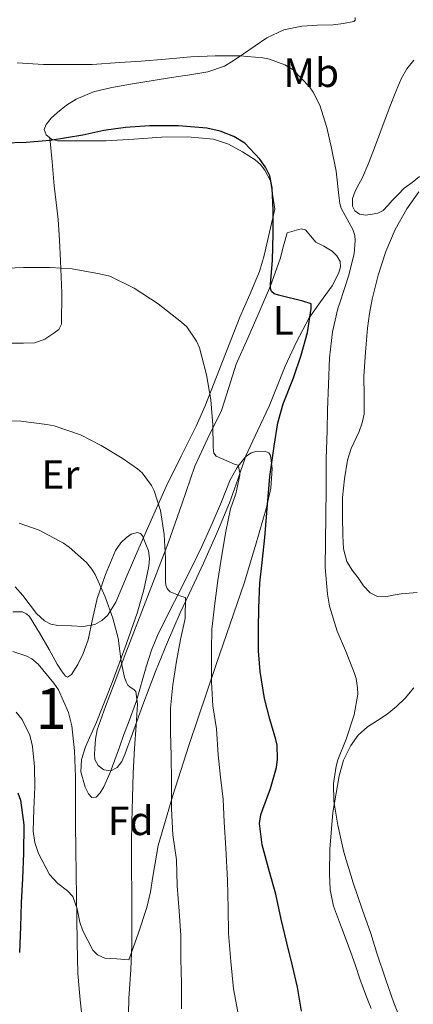
# Model space of a CAD drawing. Units: metres. Extents: x 539265 to 546133, y 4719291 to 4723960.
# Drawn here: x 544789 to 544886, y 4723188 to 4723430 of the extents above; entities that cross this region are included whole.
import ezdxf
from ezdxf.enums import TextEntityAlignment as Align

# ---------------------------------------------------------------- set-up
doc = ezdxf.new("R2010")
doc.units = ezdxf.units.M
doc.header["$MEASUREMENT"] = 0
doc.linetypes.add('DGN Style 3', pattern=[119.96166000000002, 85.68690000000001, -34.27476000000001])
for name, color, linetype, lineweight in [('Nivel 35', 7, 'Continuous', 0), ('Nivel 36', 7, 'Continuous', 0), ('Nivel 37', 7, 'Continuous', 0), ('Nivel 4', 7, 'Continuous', 0), ('Nivel 48', 7, 'Continuous', 0), ('Nivel 5', 7, 'Continuous', 0), ('Nivel 57', 7, 'Continuous', 0)]:
    doc.layers.add(name, color=color, linetype=linetype, lineweight=lineweight)
doc.styles.add('Style-Arial', font='txt')
doc.styles.add('Style-Arial Narrow', font='txt')

msp = doc.modelspace()

# ---------------------------------------------------------------- linework, layer by layer
at = {"layer": 'Nivel 35', "color": 92, "linetype": 'DGN Style 3', "lineweight": 0}
for points in [[(544833.6799999997, 4723300.6, 765.1800000000001), (544836.2699999996, 4723306.17, 764.3000000000001), (544838.5199999996, 4723311.51, 763.21), (544840.6999999993, 4723316.869999999, 761.79), (544842.4100000001, 4723319.91, 760.49), (544844.4600000009, 4723322.58, 759.17), (544845.8299999982, 4723323.51, 758.77), (544847.25, 4723323.92, 758.52), (544849.3500000015, 4723323.890000001, 758.24), (544850.1099999994, 4723323.51, 758.16), (544850.5399999991, 4723322.84, 758.11), (544850.9899999984, 4723319.73, 758.0500000000001), (544850.6499999985, 4723314.869999999, 758.02), (544849.5500000007, 4723310.1, 758.0600000000001), (544846.9100000001, 4723300.790000001, 758.23), (544844.0700000003, 4723291.560000001, 758.51), (544837.2699999996, 4723271.640000001, 759.94), (544830.5100000016, 4723251.74, 762.26), (544826.620000001, 4723239.5, 764.13), (544823.0300000012, 4723227.27, 766.74), (544821.7100000009, 4723219.66, 768.82), (544821.1600000001, 4723215.84, 769.9200000000001), (544820.2300000004, 4723212.040000001, 770.98), (544818.0700000003, 4723205.609999999, 773), (544816.9699999988, 4723202.43, 773.8100000000001), (544815.8500000015, 4723199.18, 774.14), (544812.8999999985, 4723199.41, 774.62), (544809.9600000009, 4723199.640000001, 775.09), (544808.1000000015, 4723200.41, 775.48), (544807.0100000016, 4723201.609999999, 775.82), (544804.5700000003, 4723206.33, 776.78), (544803.8099999987, 4723208.4, 777.02), (544803.129999999, 4723211.67, 777.14), (544802.0700000003, 4723214.699999999, 777.34), (544800.8200000003, 4723216.15, 777.6800000000001), (544798.4200000018, 4723217.939999999, 778.37), (544796.3299999982, 4723220.109999999, 778.77), (544793.6400000006, 4723225.279999999, 778.88), (544792.7399999984, 4723227.98, 778.9200000000001), (544792.3299999982, 4723230.779999999, 778.94), (544792.5100000016, 4723236.16, 779.04), (544792.7899999991, 4723241.550000001, 779.02), (544792.6700000018, 4723246.529999999, 778.85), (544792.1999999993, 4723251.51, 778.6700000000001), (544791.5700000003, 4723254.300000001, 778.57), (544789.6700000018, 4723258.130000001, 778.41)], [(544787.379999999, 4723284.550000001, 776.01), (544789.75, 4723284.5, 775.4), (544790.7600000016, 4723284.09, 775.11), (544791.5, 4723283.369999999, 774.91), (544793.879999999, 4723279.369999999, 774.91), (544796.25, 4723275.310000001, 774.88), (544798.2600000016, 4723271.710000001, 773.89), (544799.2699999996, 4723270.050000001, 773.3100000000001), (544800.2800000012, 4723268.73, 772.9300000000001), (544800.7699999996, 4723268.51, 772.84), (544801.7699999996, 4723269.15, 772.77), (544803.3500000015, 4723271.619999999, 772.72), (544804.6499999985, 4723274.310000001, 772.5600000000001), (544805.8500000015, 4723277.68, 771.98), (544806.9200000018, 4723282.75, 770.9), (544808.0599999987, 4723287.800000001, 770.0600000000001), (544810.0700000003, 4723293.720000001, 769.77), (544812.5199999996, 4723299.58, 769.52), (544813.8299999982, 4723301.48, 769.28), (544815.2399999984, 4723302.810000001, 769.03), (544816.379999999, 4723303.560000001, 768.85), (544817.9800000004, 4723303.98, 768.62), (544818.6400000006, 4723303.76, 768.5500000000001), (544819.1499999985, 4723303.189999999, 768.51), (544820.620000001, 4723299.49, 768.59), (544820.879999999, 4723297.609999999, 768.6700000000001), (544820.75, 4723295.75, 768.72), (544819.5, 4723289.939999999, 768.66), (544817.8299999982, 4723284.18, 768.66), (544814.8399999999, 4723275.630000001, 769.5600000000001), (544811.7399999984, 4723267.18, 770.54), (544807.879999999, 4723257.48, 770.6700000000001), (544805.2100000009, 4723251.41, 771.1), (544804.25, 4723248.34, 771.34), (544804.0700000003, 4723245.27, 771.47), (544805.129999999, 4723241.51, 771.45), (544805.9299999997, 4723239.890000001, 771.37), (544806.7300000004, 4723239.02, 771.25), (544807.8399999999, 4723239.130000001, 771.03), (544808.8299999982, 4723240.16, 770.84), (544809.7100000009, 4723241.619999999, 770.6700000000001), (544811.25, 4723245.109999999, 770.37), (544813.5199999996, 4723251.390000001, 769.91), (544814.6099999994, 4723254.460000001, 769.6800000000001), (544815.6700000018, 4723257.140000001, 769.44), (544817.6900000013, 4723262.689999999, 768.89), (544820.1000000015, 4723271.040000001, 768.04), (544821.4100000001, 4723275.140000001, 767.63), (544823.0500000007, 4723279.130000001, 767.22), (544827.0399999991, 4723287.08, 766.52), (544831.0500000007, 4723295.029999999, 765.86), (544833.6799999997, 4723300.6, 765.1800000000001)], [(544789.6700000018, 4723258.130000001, 778.41), (544788.2300000004, 4723259.91, 778.33)]]:
    msp.add_polyline3d(points, dxfattribs=at)
at = {"layer": 'Nivel 36', "color": 92, "linetype": 'Continuous', "lineweight": 0}
for points in [[(544871.3099999987, 4723430.25, 742.85), (544871.3299999982, 4723429.630000001, 742.84), (544870.9600000009, 4723429.279999999, 742.84), (544868.4600000009, 4723428.779999999, 742.76), (544865.9200000018, 4723428.52, 742.69), (544862.0899999999, 4723428.41, 742.67), (544858.2600000016, 4723428.199999999, 742.72), (544853.8000000007, 4723427.24, 742.88), (544849.6700000018, 4723425.33, 743.0600000000001), (544846.7800000012, 4723423.359999999, 743.09), (544843.9400000013, 4723421.369999999, 743.12), (544841.6700000018, 4723419.82, 743.39), (544839.3099999987, 4723418.390000001, 743.67), (544835.1499999985, 4723416.949999999, 743.72), (544830.7899999991, 4723416.210000001, 743.78), (544826.3000000007, 4723415.540000001, 744.01), (544821.8099999987, 4723414.869999999, 744.23), (544816.7100000009, 4723414.029999999, 744.28), (544811.620000001, 4723413.140000001, 744.39), (544807.1700000018, 4723412.02, 744.75), (544802.879999999, 4723410.25, 745.19), (544800.5100000016, 4723408.76, 745.33), (544798.3200000003, 4723407.029999999, 745.78), (544796.7899999991, 4723405.609999999, 746.49), (544795.5199999996, 4723404.07, 747.24), (544795.0899999999, 4723402.790000001, 747.7), (544795.5500000007, 4723401.49, 748.16), (544796.4899999984, 4723400.76, 748.3000000000001)], [(544887.1000000015, 4723391.33, 740.9), (544885.2699999996, 4723389.85, 741.44), (544883.370000001, 4723388.41, 741.97), (544881.8500000015, 4723386.92, 742.24), (544880.370000001, 4723385.41, 742.5), (544879.3299999982, 4723384.16, 742.9300000000001), (544878.1900000013, 4723382.93, 743.28), (544876.8900000006, 4723382.310000001, 743.34), (544875.4899999984, 4723382.050000001, 743.4), (544873.9200000018, 4723381.800000001, 743.49), (544872.3500000015, 4723382.060000001, 743.57), (544871.25, 4723382.9, 743.6), (544870.6499999985, 4723384.060000001, 743.6), (544870.6799999997, 4723385.93, 743.72), (544871.3099999987, 4723387.74, 743.8000000000001), (544872.2300000004, 4723389.380000001, 743.7), (544873.1000000015, 4723391.040000001, 743.52), (544874.4800000004, 4723394.33, 743.11), (544875.8099999987, 4723397.66, 742.76), (544877.5899999999, 4723402.5, 742.5600000000001), (544879.370000001, 4723407.34, 742.4), (544880.9200000018, 4723411.34, 742.24), (544882.620000001, 4723415.279999999, 741.92), (544883.9899999984, 4723417.68, 741.5500000000001), (544885.6799999997, 4723419.85, 741.16)], [(544796.4899999984, 4723400.76, 748.3000000000001), (544797.0100000016, 4723394.890000001, 749.99), (544797.5399999991, 4723389.029999999, 751.6800000000001), (544798.0300000012, 4723384.93, 752.74), (544798.5300000012, 4723380.77, 753.52), (544798.8599999994, 4723375.689999999, 754.04), (544799.0899999999, 4723370.58, 754.47), (544799.4299999997, 4723362.790000001, 755.54), (544799.3099999987, 4723355.050000001, 756.88), (544798.6700000018, 4723353.810000001, 757.42), (544797.4200000018, 4723352.869999999, 757.91), (544795.1900000013, 4723351.41, 758.11), (544792.7699999996, 4723350.529999999, 758.16), (544790, 4723350.43, 758.15), (544787.2300000004, 4723350.449999999, 758.13)], [(544796.4899999984, 4723400.76, 748.3000000000001), (544796.8500000015, 4723400.470000001, 748.35), (544798.3200000003, 4723400.050000001, 748.36), (544800.8000000007, 4723400.050000001, 748.61), (544803.2800000012, 4723400.050000001, 748.88), (544806.7699999996, 4723400.050000001, 749.35), (544810.2600000016, 4723400.050000001, 749.8100000000001), (544817.0399999991, 4723400.42, 750.52), (544823.8399999999, 4723400.970000001, 750.84), (544830.2199999988, 4723401.050000001, 750.84), (544836.6099999994, 4723400.470000001, 750.84), (544840.2699999996, 4723399.26, 750.86), (544843.7100000009, 4723397.32, 750.87), (544846.8000000007, 4723395.41, 750.62), (544848.129999999, 4723394.27, 750.44), (544849.1499999985, 4723392.880000001, 750.34), (544850.5300000012, 4723390.26, 750.28), (544851.620000001, 4723383.300000001, 750.28), (544850.3200000003, 4723377.609999999, 750.52), (544849.0199999996, 4723371.92, 750.77), (544847.8599999994, 4723368.02, 751.19), (544845.5, 4723362.4, 752.37), (544843.0599999987, 4723356.800000001, 753.49), (544838.8000000007, 4723345.92, 754.6800000000001), (544834.5100000016, 4723335.08, 755.96), (544832.2899999991, 4723330.040000001, 757.04), (544828.629999999, 4723322.699999999, 759.1), (544825.0100000016, 4723315.27, 760.74), (544821.6099999994, 4723307.720000001, 761.8100000000001), (544818.2399999984, 4723300.15, 762.88), (544815.4499999993, 4723293.540000001, 763.8100000000001), (544812.6499999985, 4723286.92, 764.74), (544810.6099999994, 4723283.68, 765.32), (544809.1900000013, 4723282.380000001, 765.66), (544807.4899999984, 4723281.41, 766.02), (544804.6400000006, 4723280.92, 766.58), (544801.7899999991, 4723281.130000001, 767.14), (544798.3900000006, 4723281.220000001, 767.83), (544796.7199999988, 4723281.52, 768.1800000000001), (544795.120000001, 4723282.310000001, 768.52), (544793.2100000009, 4723284.16, 768.8000000000001), (544791.6099999994, 4723286.15, 768.85), (544789.8599999994, 4723288.51, 768.8000000000001), (544787.9800000004, 4723290.689999999, 768.8000000000001)], [(544874.370000001, 4723354.140000001, 742.44), (544874.870000001, 4723357.699999999, 742.34), (544875.5199999996, 4723361.23, 742.21), (544876.9699999988, 4723367.130000001, 741.67), (544878.8500000015, 4723372.91, 741.11), (544881.129999999, 4723378.27, 740.69), (544883.9800000004, 4723383.390000001, 740.32), (544886.9299999997, 4723387.52, 740.08)], [(544854.6099999994, 4723377.49, 748.77), (544856.3599999994, 4723377.970000001, 748.63), (544858.1099999994, 4723378.449999999, 748.48), (544859.129999999, 4723378.24, 748.44), (544860.379999999, 4723376.720000001, 748.47), (544861.6600000001, 4723375.210000001, 748.48), (544863.629999999, 4723374.18, 748.4300000000001), (544865.6499999985, 4723373.02, 748.36), (544866.8599999994, 4723371.880000001, 748.27), (544867.629999999, 4723370.48, 748.2), (544867.6900000013, 4723369.109999999, 748.1800000000001), (544867.2899999991, 4723367.76, 748.2), (544866.5300000012, 4723366.07, 748.22), (544865.6499999985, 4723364.449999999, 748.29), (544862.7800000012, 4723360.57, 748.98), (544860.0300000012, 4723356.609999999, 749.8000000000001), (544856.9299999997, 4723350.73, 750.32), (544854.1700000018, 4723344.75, 750.9), (544852.2199999988, 4723339.869999999, 751.91), (544850.25, 4723334.99, 752.95), (544847.370000001, 4723328.9, 753.5600000000001), (544844.5300000012, 4723322.800000001, 754.28), (544842.5100000016, 4723317.01, 755.48), (544840.4899999984, 4723311.23, 756.69), (544837.3599999994, 4723303.83, 758.1800000000001), (544834.0899999999, 4723296.449999999, 759.46), (544831.25, 4723290.369999999, 760.13), (544828.4299999997, 4723284.290000001, 760.71), (544825.2699999996, 4723277.109999999, 761.5500000000001), (544822.3299999982, 4723269.9, 762.5), (544819.2800000012, 4723261.76, 764.28), (544816.3000000007, 4723253.6, 766.21), (544815.5799999982, 4723251.58, 766.4300000000001), (544814.870000001, 4723249.529999999, 766.6800000000001), (544814.0899999999, 4723247.85, 767.14), (544813, 4723246.33, 767.6), (544811.4100000001, 4723245.52, 767.9200000000001), (544809.6600000001, 4723245.82, 768.21), (544808.3200000003, 4723246.880000001, 768.52), (544807.5100000016, 4723248.300000001, 768.66), (544807.4100000001, 4723249.640000001, 768.38), (544807.5, 4723250.970000001, 767.99), (544807.6400000006, 4723253.279999999, 767.5), (544808.0700000003, 4723255.58, 767.0600000000001), (544810.129999999, 4723261.32, 766.7), (544812.2399999984, 4723266.91, 766.29), (544815.120000001, 4723274.49, 764.76), (544818.0100000016, 4723282.060000001, 763.24), (544821.7600000016, 4723291.84, 761.4), (544825.5199999996, 4723301.630000001, 759.64), (544828.7899999991, 4723310.960000001, 758.15), (544832.0300000012, 4723320.300000001, 756.69), (544835.2300000004, 4723327.109999999, 755.46), (544838.5100000016, 4723333.890000001, 754.23), (544840.3200000003, 4723339.58, 753.54), (544842.1700000018, 4723345.26, 752.88), (544844.9600000009, 4723351.65, 751.72), (544847.7600000016, 4723358.029999999, 750.53), (544850.5399999991, 4723364.470000001, 749.54), (544852.8900000006, 4723371.09, 748.96), (544853.75, 4723374.290000001, 748.87), (544854.6099999994, 4723377.49, 748.77)], [(544886.5399999991, 4723289.310000001, 740.85), (544884.5500000007, 4723289.130000001, 741.4300000000001), (544882.5599999987, 4723288.93, 741.97), (544880.6600000001, 4723288.59, 741.98), (544878.75, 4723288.24, 741.97), (544876.8200000003, 4723288.300000001, 742.25), (544875, 4723289.17, 742.52), (544873.3500000015, 4723290.949999999, 742.84), (544872.0300000012, 4723292.859999999, 743.08), (544870.5599999987, 4723294.790000001, 743.15), (544869.2800000012, 4723296.890000001, 743.16), (544868.4800000004, 4723300.029999999, 743.16), (544868.3200000003, 4723303.23, 743.16), (544868.1700000018, 4723307.92, 743.16), (544868.2399999984, 4723312.609999999, 743.16), (544868.6900000013, 4723317.17, 743.13), (544869.4699999988, 4723321.710000001, 743.09), (544870.370000001, 4723324.59, 743.11), (544872.2699999996, 4723328.74, 743.19), (544873.0700000003, 4723330.85, 743.24), (544873.5199999996, 4723333.040000001, 743.27), (544873.5, 4723337.619999999, 743.3000000000001), (544873.4100000001, 4723342.210000001, 743.25), (544873.8099999987, 4723348.18, 742.88), (544874.370000001, 4723354.140000001, 742.44)], [(544875.2699999996, 4723187.290000001, 745.75), (544874.2800000012, 4723189.710000001, 746.0500000000001), (544873.3500000015, 4723192.130000001, 746.47), (544872.4600000009, 4723194.57, 746.8000000000001), (544871.370000001, 4723197.790000001, 746.85), (544870.25, 4723200.99, 746.82), (544869.120000001, 4723204.07, 746.92), (544867.9800000004, 4723207.15, 746.98), (544867.0100000016, 4723209.710000001, 746.95), (544866.0399999991, 4723212.33, 746.9), (544865.1999999993, 4723216.359999999, 746.83), (544865.0199999996, 4723220.41, 746.74), (544865.0799999982, 4723226.380000001, 746.47), (544865.8599999994, 4723235.33, 745.76), (544867.3900000006, 4723244.290000001, 744.9), (544868.4800000004, 4723248.130000001, 744.47), (544870.2399999984, 4723251.76, 743.92), (544872.0799999982, 4723254.279999999, 743.35), (544874.3200000003, 4723256.369999999, 742.66), (544876.7600000016, 4723257.91, 741.8000000000001), (544879.1799999997, 4723259.470000001, 741.0600000000001), (544881.4400000013, 4723261.35, 740.74), (544883.5799999982, 4723263.41, 740.53), (544885.7300000004, 4723265.869999999, 740.28)]]:
    msp.add_polyline3d(points, dxfattribs=at)
at = {"layer": 'Nivel 4', "color": 30, "linetype": 'Continuous', "lineweight": 30, "flags": 128}
for points, elevation in [([(544858.1900000013, 4723186.58), (544857.1999999993, 4723192.529999999), (544855.9800000004, 4723197.710000001), (544854.5300000012, 4723203.35), (544853.1700000018, 4723209.199999999), (544851.8900000006, 4723215.310000001), (544850.3500000015, 4723220.790000001), (544848.4800000004, 4723227.390000001), (544847.8399999999, 4723232.640000001), (544848.1900000013, 4723234.720000001), (544848.6499999985, 4723236.109999999), (544850.5700000003, 4723241.199999999), (544852.0100000016, 4723246.4), (544852.2399999984, 4723248.42), (544852.1700000018, 4723251.84), (544851.8900000006, 4723253.23), (544850.3999999985, 4723258.24), (544849.0700000003, 4723263.300000001), (544848.0500000007, 4723269.91), (544847.629999999, 4723274.960000001), (544847.6000000015, 4723280.42), (544847.6600000001, 4723285.48), (544847.9800000004, 4723291.57), (544848.4899999984, 4723296.66), (544849.1799999997, 4723302.77), (544849.6900000013, 4723308.800000001), (544850.379999999, 4723317.76), (544851.4699999988, 4723325.199999999), (544852.3399999999, 4723330.85), (544853.6600000001, 4723335.51), (544856.1600000001, 4723341.92), (544858.0799999982, 4723347.48), (544859.6000000015, 4723353.029999999), (544860.5599999987, 4723358.960000001), (544860.5300000012, 4723360.08), (544858.4499999993, 4723360.76), (544853.1700000018, 4723362), (544852.5, 4723362.16), (544851.4400000013, 4723362.560000001), (544850.8299999982, 4723363.09), (544850.5899999999, 4723363.859999999), (544850.5799999982, 4723364.92), (544851.0399999991, 4723370.720000001), (544851.1799999997, 4723377.35), (544851.2199999988, 4723382.93), (544850.9800000004, 4723388.5), (544850.379999999, 4723391.43), (544849.3299999982, 4723393.6), (544847.9499999993, 4723395.57), (544844.3000000007, 4723399.48), (544841.5399999991, 4723401.08), (544838.2100000009, 4723402.449999999), (544834.9100000001, 4723403.109999999), (544827.9699999988, 4723403.720000001), (544820.8999999985, 4723403.699999999), (544814.9800000004, 4723403.35), (544809.6799999997, 4723402.57), (544804.5100000016, 4723401.4), (544796.5599999987, 4723400.119999999), (544790.6700000018, 4723399.619999999), (544784.9800000004, 4723399.51)], 750), ([(544788.5700000003, 4723240.119999999), (544789.2800000012, 4723238.359999999), (544790.0599999987, 4723232.33), (544789.9800000004, 4723225.33), (544789.7699999996, 4723219.17), (544789.4499999993, 4723213.220000001), (544789.25, 4723207.33), (544789.0399999991, 4723201)], 775)]:
    msp.add_lwpolyline(points, dxfattribs=dict(at, elevation=elevation))
at = {"layer": 'Nivel 5', "color": 30, "linetype": 'Continuous', "lineweight": 0, "flags": 128}
for points, elevation in [([(544868.5399999991, 4723225.57), (544867.1000000015, 4723232.26), (544866.1099999994, 4723238.130000001), (544866.0300000012, 4723242.42), (544866.6400000006, 4723246.66), (544867.1000000015, 4723248.27), (544869.0899999999, 4723253.279999999), (544871.0399999991, 4723259.310000001), (544871.9299999997, 4723264.34), (544871.8999999985, 4723265.91), (544871.5500000007, 4723268.189999999), (544871.1000000015, 4723269.65), (544868.9400000013, 4723275.040000001), (544866.879999999, 4723279.779999999), (544865.0199999996, 4723285.949999999), (544864.5300000012, 4723288.9), (544864, 4723295.390000001), (544864.0100000016, 4723301.68), (544864.1000000015, 4723308.16), (544864.2100000009, 4723314.630000001), (544864.2199999988, 4723322.08), (544864.4200000018, 4723329.01), (544864.5599999987, 4723334.08), (544864.8000000007, 4723340.310000001), (544865.0199999996, 4723346.85), (544865.7800000012, 4723353.220000001), (544867.0700000003, 4723358.960000001), (544867.5700000003, 4723360.290000001), (544869.6999999993, 4723366.82), (544871.0399999991, 4723372.359999999), (544871.3000000007, 4723375.6), (544871.1999999993, 4723376.85), (544870.7699999996, 4723378.310000001), (544870.3399999999, 4723379.01), (544867.8900000006, 4723383.540000001), (544867.5700000003, 4723384.710000001), (544867.3000000007, 4723386.630000001), (544866.6700000018, 4723392.6), (544865.5100000016, 4723398.279999999), (544864.370000001, 4723403.35), (544862.6700000018, 4723408.76), (544860.9899999984, 4723412), (544860.0799999982, 4723413.300000001), (544856.1499999985, 4723417.43), (544854.0799999982, 4723418.689999999), (544850.3200000003, 4723420.1), (544848.6700000018, 4723420.390000001), (544843.0599999987, 4723420.869999999), (544836.9600000009, 4723420.869999999), (544831.0399999991, 4723420.68), (544824.7699999996, 4723420.050000001), (544818.8299999982, 4723419.609999999), (544813.620000001, 4723419.220000001), (544806.8500000015, 4723418.790000001), (544800.4800000004, 4723418.790000001), (544794.879999999, 4723418.790000001), (544788.3999999985, 4723419.189999999)], 745), ([(544842.7800000012, 4723185.15), (544841.4899999984, 4723192.1), (544840.8299999982, 4723198.82), (544840.25, 4723205.67), (544840.2100000009, 4723211.869999999), (544839.9800000004, 4723218.720000001), (544839.6000000015, 4723226.560000001), (544839.1700000018, 4723232.98), (544838.9299999997, 4723238.630000001), (544838.3299999982, 4723243.960000001), (544837.6900000013, 4723249.460000001), (544837.2899999991, 4723255.810000001), (544836.4299999997, 4723261.51), (544836.0899999999, 4723267.4), (544836.0899999999, 4723275.25), (544836.2100000009, 4723280.290000001), (544836.9299999997, 4723286.6), (544837.6499999985, 4723292.23), (544838.5899999999, 4723298.4), (544839.629999999, 4723304.26), (544840.7199999988, 4723309.810000001), (544842.0500000007, 4723313.460000001), (544843.0399999991, 4723318.07), (544843.0399999991, 4723318.640000001), (544842.6499999985, 4723320.5), (544841.870000001, 4723320.710000001), (544837.2100000009, 4723322.689999999), (544836.6999999993, 4723323.41), (544836.5599999987, 4723324.08), (544836.4899999984, 4723324.9), (544836.379999999, 4723330.42), (544835.9200000018, 4723336.52), (544834.8500000015, 4723342.68), (544833.1700000018, 4723349.300000001), (544832.4499999993, 4723350.92), (544830.0199999996, 4723354.42), (544828.7199999988, 4723355.560000001), (544823.0100000016, 4723360.040000001), (544817.1000000015, 4723363.939999999), (544811.1799999997, 4723366.82), (544808.6099999994, 4723367.449999999), (544801.9200000018, 4723368.68), (544796.5399999991, 4723368.98), (544790.0199999996, 4723368.970000001), (544783.7300000004, 4723368.710000001)], 755), ([(544828.6999999993, 4723187.220000001), (544828.6999999993, 4723193.460000001), (544828.5399999991, 4723199.35), (544828.5399999991, 4723205.17), (544828.1900000013, 4723211.119999999), (544827.6799999997, 4723217.359999999), (544827.4699999988, 4723223.699999999), (544826.6099999994, 4723229.880000001), (544826.3200000003, 4723236.24), (544826.3200000003, 4723243.08), (544826.2100000009, 4723249.140000001), (544826.0100000016, 4723255.119999999), (544826.0300000012, 4723260.92), (544826.620000001, 4723266.640000001), (544827.5199999996, 4723272.470000001), (544828.4800000004, 4723277.75), (544829.6099999994, 4723282.93), (544829.7300000004, 4723288.08), (544828.8500000015, 4723288.310000001), (544825.9499999993, 4723289.439999999), (544825.5500000007, 4723289.83), (544825.2300000004, 4723290.24), (544824.9299999997, 4723291.08), (544824.8299999982, 4723291.970000001), (544824.7800000012, 4723297.65), (544824.4600000009, 4723303.48), (544823.5799999982, 4723309.35), (544822.0300000012, 4723314.23), (544821.370000001, 4723315.560000001), (544819.0700000003, 4723318.6), (544817.9200000018, 4723319.640000001), (544814.1700000018, 4723322.199999999), (544809.0500000007, 4723325.300000001), (544804, 4723327.91), (544797.5300000012, 4723330.15), (544795.7399999984, 4723330.52), (544789.370000001, 4723331.33), (544782.4600000009, 4723331.560000001)], 760), ([(544815.6600000001, 4723182.48), (544815.8500000015, 4723189.720000001), (544816.3200000003, 4723196.82), (544816.5399999991, 4723202.92), (544816.5399999991, 4723208.630000001), (544816.5399999991, 4723215.380000001), (544816.5100000016, 4723221.76), (544816.5100000016, 4723227.800000001), (544816.5300000012, 4723233.060000001), (544816.6900000013, 4723238.92), (544816.8500000015, 4723244.98), (544817.1999999993, 4723251.09), (544817.6000000015, 4723256.640000001), (544817.9299999997, 4723261.91), (544817.5500000007, 4723265), (544817.0199999996, 4723265.48), (544816.1099999994, 4723266.08), (544815.6000000015, 4723266.58), (544815.2100000009, 4723267.220000001), (544814.7699999996, 4723268.42), (544813.9800000004, 4723272.34), (544813.1700000018, 4723278.050000001), (544811.9299999997, 4723283), (544810, 4723288.25), (544807.5700000003, 4723293.73), (544806.7800000012, 4723294.98), (544805.4100000001, 4723296.609999999), (544801.1799999997, 4723300.42), (544799.8200000003, 4723301.369999999), (544793.870000001, 4723304.6), (544788.9699999988, 4723306.279999999)], 765), ([(544804.4299999997, 4723184.050000001), (544803.8500000015, 4723189.4), (544803.3099999987, 4723195.810000001), (544803.120000001, 4723203.48), (544803.0399999991, 4723209.380000001), (544802.9600000009, 4723214.84), (544802.8900000006, 4723220.18), (544802.8500000015, 4723226.449999999), (544802.7699999996, 4723232.23), (544802.7199999988, 4723238.960000001), (544802.7199999988, 4723244.09), (544802.4800000004, 4723250.439999999), (544801.870000001, 4723256.609999999), (544800.9899999984, 4723259.85), (544798.5599999987, 4723265.449999999), (544797.4499999993, 4723267.08), (544793.5799999982, 4723271.689999999), (544792, 4723272.98), (544790.8099999987, 4723273.689999999), (544787.4100000001, 4723274.84)], 770), ([(544883.1799999997, 4723182.75), (544880.7800000012, 4723188.66), (544878.8099999987, 4723194.310000001), (544876.5899999999, 4723200.869999999), (544875.120000001, 4723205.67), (544873.0700000003, 4723211.65), (544870.8299999982, 4723218.07), (544868.5399999991, 4723225.57)], 745)]:
    msp.add_lwpolyline(points, dxfattribs=dict(at, elevation=elevation))
at = {"layer": 'Nivel 57', "color": 92, "linetype": 'DGN Style 3', "lineweight": 0}
msp.add_polyline3d([(544788.2300000004, 4723259.91, 778.33), (544789.6700000018, 4723258.130000001, 778.41), (544791.5700000003, 4723254.300000001, 778.57), (544792.1999999993, 4723251.51, 778.6700000000001), (544792.6700000018, 4723246.529999999, 778.85), (544792.7899999991, 4723241.550000001, 779.02), (544792.5100000016, 4723236.16, 779.04), (544792.3299999982, 4723230.779999999, 778.94), (544792.7399999984, 4723227.98, 778.9200000000001), (544793.6400000006, 4723225.279999999, 778.88), (544796.3299999982, 4723220.109999999, 778.77), (544798.4200000018, 4723217.939999999, 778.37), (544800.8200000003, 4723216.15, 777.6800000000001), (544802.0700000003, 4723214.699999999, 777.34), (544803.129999999, 4723211.67, 777.14), (544803.8099999987, 4723208.4, 777.02), (544804.5700000003, 4723206.33, 776.78), (544807.0100000016, 4723201.609999999, 775.82), (544808.1000000015, 4723200.41, 775.48), (544809.9600000009, 4723199.640000001, 775.09), (544812.8999999985, 4723199.41, 774.62), (544815.8500000015, 4723199.18, 774.14), (544816.9699999988, 4723202.43, 773.8100000000001), (544818.0700000003, 4723205.609999999, 773), (544820.2300000004, 4723212.040000001, 770.98), (544821.1600000001, 4723215.84, 769.9200000000001), (544821.7100000009, 4723219.66, 768.82), (544823.0300000012, 4723227.27, 766.74), (544826.620000001, 4723239.5, 764.13), (544830.5100000016, 4723251.74, 762.26), (544837.2699999996, 4723271.640000001, 759.94), (544844.0700000003, 4723291.560000001, 758.51), (544846.9100000001, 4723300.790000001, 758.23), (544849.5500000007, 4723310.1, 758.0600000000001), (544850.6499999985, 4723314.869999999, 758.02), (544850.9899999984, 4723319.73, 758.0500000000001), (544850.5399999991, 4723322.84, 758.11), (544850.1099999994, 4723323.51, 758.16), (544849.3500000015, 4723323.890000001, 758.24), (544847.25, 4723323.92, 758.52), (544845.8299999982, 4723323.51, 758.77), (544844.4600000009, 4723322.58, 759.17), (544842.4100000001, 4723319.91, 760.49), (544840.6999999993, 4723316.869999999, 761.79), (544838.5199999996, 4723311.51, 763.21), (544836.2699999996, 4723306.17, 764.3000000000001), (544833.6799999997, 4723300.6, 765.1800000000001), (544831.0500000007, 4723295.029999999, 765.86), (544827.0399999991, 4723287.08, 766.52), (544823.0500000007, 4723279.130000001, 767.22), (544821.4100000001, 4723275.140000001, 767.63), (544820.1000000015, 4723271.040000001, 768.04), (544817.6900000013, 4723262.689999999, 768.89), (544815.6700000018, 4723257.140000001, 769.44), (544814.6099999994, 4723254.460000001, 769.6800000000001), (544813.5199999996, 4723251.390000001, 769.91), (544811.25, 4723245.109999999, 770.37), (544809.7100000009, 4723241.619999999, 770.6700000000001), (544808.8299999982, 4723240.16, 770.84), (544807.8399999999, 4723239.130000001, 771.03), (544806.7300000004, 4723239.02, 771.25), (544805.9299999997, 4723239.890000001, 771.37), (544805.129999999, 4723241.51, 771.45), (544804.0700000003, 4723245.27, 771.47), (544804.25, 4723248.34, 771.34), (544805.2100000009, 4723251.41, 771.1), (544807.879999999, 4723257.48, 770.6700000000001), (544811.7399999984, 4723267.18, 770.54), (544814.8399999999, 4723275.630000001, 769.5600000000001), (544817.8299999982, 4723284.18, 768.66), (544819.5, 4723289.939999999, 768.66), (544820.75, 4723295.75, 768.72), (544820.879999999, 4723297.609999999, 768.6700000000001), (544820.620000001, 4723299.49, 768.59), (544819.1499999985, 4723303.189999999, 768.51), (544818.6400000006, 4723303.76, 768.5500000000001), (544817.9800000004, 4723303.98, 768.62), (544816.379999999, 4723303.560000001, 768.85), (544815.2399999984, 4723302.810000001, 769.03), (544813.8299999982, 4723301.48, 769.28), (544812.5199999996, 4723299.58, 769.52), (544810.0700000003, 4723293.720000001, 769.77), (544808.0599999987, 4723287.800000001, 770.0600000000001), (544806.9200000018, 4723282.75, 770.9), (544805.8500000015, 4723277.68, 771.98), (544804.6499999985, 4723274.310000001, 772.5600000000001), (544803.3500000015, 4723271.619999999, 772.72), (544801.7699999996, 4723269.15, 772.77), (544800.7699999996, 4723268.51, 772.84), (544800.2800000012, 4723268.73, 772.9300000000001), (544799.2699999996, 4723270.050000001, 773.3100000000001), (544798.2600000016, 4723271.710000001, 773.89), (544796.25, 4723275.310000001, 774.88), (544793.879999999, 4723279.369999999, 774.91), (544791.5, 4723283.369999999, 774.91), (544790.7600000016, 4723284.09, 775.11), (544789.75, 4723284.5, 775.4), (544787.379999999, 4723284.550000001, 776.01)], dxfattribs=at)

# ---------------------------------------------------------------- texts
at = {"layer": 'Nivel 37', "color": 92, "linetype": 'Continuous', "lineweight": 0}
for s, style, p in [('Mb', 'Style-Arial Narrow', (544860.5348305851, 4723416.739979999, 744.48)), ('L', 'Style-Arial Narrow', (544853.7031471021, 4723356.009979999, 750.16)), ('Er', 'Style-Arial Narrow', (544799.060814999, 4723318.20998, 761.95)), ('Fd', 'Style-Arial', (544816.2749360204, 4723233.28998, 764.22))]:
    msp.add_text(s, height=6.99996, dxfattribs=dict(at, style=style)).set_placement(p, align=Align.MIDDLE_CENTER)
at = {"layer": 'Nivel 48', "color": 92, "linetype": 'Continuous', "lineweight": 0, "style": 'Style-Arial Narrow'}
msp.add_text('1', height=9.99996, dxfattribs=at).set_placement((544796.7651870102, 4723260.839979999, 770.8000000000001), align=Align.MIDDLE_CENTER)

doc.saveas('drawing.dxf')
